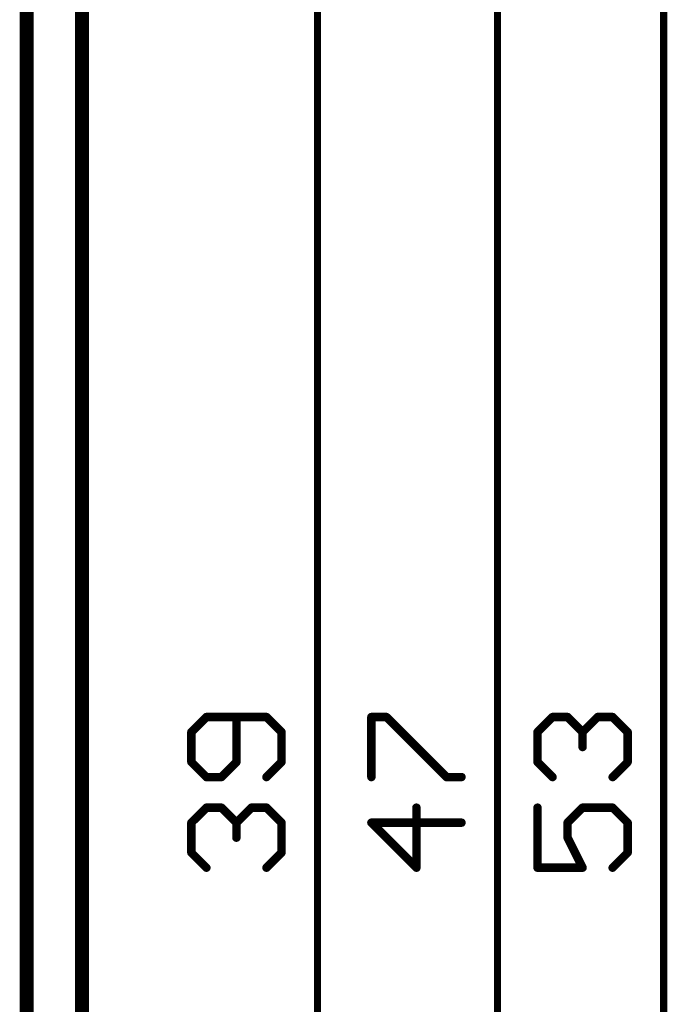
# Model space of a CAD drawing. Extents: x -4 to 107, y -2 to 66.
# Drawn here: x 93 to 105, y 23 to 40 of the extents above; entities that cross this region are included whole.
import ezdxf

# ---------------------------------------------------------------- set-up
doc = ezdxf.new("R2010")
doc.units = 0
for name, color, linetype in [('1', 22, 'CONTINUOUS'), ('16', 175, 'CONTINUOUS'), ('20', 7, 'CONTINUOUS')]:
    doc.layers.add(name, color=color, linetype=linetype)

msp = doc.modelspace()

# ---------------------------------------------------------------- linework, layer by layer
at = {"layer": '1', "const_width": 0.254}
msp.add_lwpolyline([(93, 0), (93, 53)], dxfattribs=at)
at = {"layer": '16', "const_width": 0.254}
msp.add_lwpolyline([(94, -1), (94, 54)], dxfattribs=at)
at = {"layer": '20'}
msp.add_line((93, 50), (93, 3), dxfattribs=at)
for points, const_width in [([(104.5, 53), (104.5, 0)], 0.13), ([(101.5, 50), (101.5, 3)], 0.13), ([(98.25, 46), (98.25, 7)], 0.13), ([(96.2435, 27.8788), (95.9723, 27.6076)], 0.1524), ([(97.3281, 27.8788), (96.2435, 27.8788)], 0.1524), ([(96.7858, 27.0653), (96.7858, 27.8788)], 0.1524), ([(97.5993, 27.6076), (97.3281, 27.8788)], 0.1524), ([(99.2223, 26.7941), (99.2223, 27.8788)], 0.1524), ([(99.2223, 27.8788), (99.4935, 27.8788)], 0.1524), ([(99.4935, 27.8788), (100.5781, 26.7941)], 0.1524), ([(102.2223, 27.6076), (102.4935, 27.8788)], 0.1524), ([(102.4935, 27.8788), (102.7646, 27.8788)], 0.1524), ([(102.7646, 27.8788), (103.0358, 27.6076)], 0.1524), ([(103.0358, 27.6076), (103.307, 27.8788)], 0.1524), ([(103.307, 27.8788), (103.5781, 27.8788)], 0.1524), ([(103.5781, 27.8788), (103.8493, 27.6076)], 0.1524), ([(95.9723, 27.6076), (95.9723, 27.0653)], 0.1524), ([(97.5993, 27.0653), (97.5993, 27.6076)], 0.1524), ([(102.2223, 27.0653), (102.2223, 27.6076)], 0.1524), ([(103.0358, 27.6076), (103.0358, 27.3365)], 0.1524), ([(103.8493, 27.6076), (103.8493, 27.0653)], 0.1524), ([(95.9723, 27.0653), (96.2435, 26.7941)], 0.1524), ([(96.5146, 26.7941), (96.7858, 27.0653)], 0.1524), ([(97.3281, 26.7941), (97.5993, 27.0653)], 0.1524), ([(102.4935, 26.7941), (102.2223, 27.0653)], 0.1524), ([(103.8493, 27.0653), (103.5781, 26.7941)], 0.1524), ([(96.2435, 26.7941), (96.5146, 26.7941)], 0.1524), ([(100.5781, 26.7941), (100.8493, 26.7941)], 0.1524), ([(95.9723, 25.9705), (96.2435, 26.2416)], 0.1524), ([(96.2435, 26.2416), (96.5146, 26.2416)], 0.1524), ([(96.5146, 26.2416), (96.7858, 25.9705)], 0.1524), ([(96.7858, 25.9705), (97.057, 26.2416)], 0.1524), ([(97.057, 26.2416), (97.3281, 26.2416)], 0.1524), ([(97.3281, 26.2416), (97.5993, 25.9705)], 0.1524), ([(100.0358, 25.157), (100.0358, 26.2416)], 0.1524), ([(102.2223, 26.2416), (102.2223, 25.157)], 0.1524), ([(102.7646, 25.9705), (103.0358, 26.2416)], 0.1524), ([(103.0358, 26.2416), (103.5781, 26.2416)], 0.1524), ([(103.5781, 26.2416), (103.8493, 25.9705)], 0.1524), ([(95.9723, 25.4282), (95.9723, 25.9705)], 0.1524), ([(96.7858, 25.9705), (96.7858, 25.6993)], 0.1524), ([(97.5993, 25.9705), (97.5993, 25.4282)], 0.1524), ([(100.8493, 25.9705), (99.2223, 25.9705)], 0.1524), ([(99.2223, 25.9705), (100.0358, 25.157)], 0.1524), ([(102.7646, 25.6993), (102.7646, 25.9705)], 0.1524), ([(103.8493, 25.9705), (103.8493, 25.4282)], 0.1524), ([(103.0358, 25.157), (102.7646, 25.6993)], 0.1524), ([(96.2435, 25.157), (95.9723, 25.4282)], 0.1524), ([(97.5993, 25.4282), (97.3281, 25.157)], 0.1524), ([(103.8493, 25.4282), (103.5781, 25.157)], 0.1524), ([(102.2223, 25.157), (103.0358, 25.157)], 0.1524)]:
    msp.add_lwpolyline(points, dxfattribs=dict(at, const_width=const_width))
at = {"layer": '20', "const_width": 0.0762}
for points in [[(96.2435, 27.9169, 1), (96.2435, 27.8407)], [(96.2704, 27.8519, 1), (96.2165, 27.9057)], [(96.8239, 27.8788, 1), (96.7477, 27.8788)], [(97.3551, 27.9057, 1), (97.3012, 27.8519)], [(97.3281, 27.8407, 1), (97.3281, 27.9169)], [(99.2604, 27.8788, 1), (99.1842, 27.8788)], [(99.2223, 27.9169, 1), (99.2223, 27.8407)], [(99.5204, 27.9057, 1), (99.4665, 27.8519)], [(99.4935, 27.8407, 1), (99.4935, 27.9169)], [(102.4935, 27.9169, 1), (102.4935, 27.8407)], [(102.5204, 27.8519, 1), (102.4665, 27.9057)], [(102.7916, 27.9057, 1), (102.7377, 27.8519)], [(102.7646, 27.8407, 1), (102.7646, 27.9169)], [(103.307, 27.9169, 1), (103.307, 27.8407)], [(103.3339, 27.8519, 1), (103.28, 27.9057)], [(103.6051, 27.9057, 1), (103.5512, 27.8519)], [(103.5781, 27.8407, 1), (103.5781, 27.9169)], [(96.0104, 27.6076, 1), (95.9342, 27.6076)], [(95.9454, 27.6346, 1), (95.9993, 27.5807)], [(97.6374, 27.6076, 1), (97.5612, 27.6076)], [(97.5724, 27.5807, 1), (97.6262, 27.6346)], [(102.2604, 27.6076, 1), (102.1842, 27.6076)], [(102.1954, 27.6346, 1), (102.2493, 27.5807)], [(103.0739, 27.6076, 1), (102.9977, 27.6076)], [(103.0089, 27.6346, 1), (103.0627, 27.5807)], [(103.0089, 27.5807, 1), (103.0627, 27.6346)], [(103.8874, 27.6076, 1), (103.8112, 27.6076)], [(103.8224, 27.5807, 1), (103.8762, 27.6346)], [(102.9977, 27.3365, 1), (103.0739, 27.3365)], [(95.9342, 27.0653, 1), (96.0104, 27.0653)], [(95.9993, 27.0922, 1), (95.9454, 27.0384)], [(96.7477, 27.0653, 1), (96.8239, 27.0653)], [(96.8127, 27.0384, 1), (96.7589, 27.0922)], [(97.5612, 27.0653, 1), (97.6374, 27.0653)], [(97.6262, 27.0384, 1), (97.5724, 27.0922)], [(102.1842, 27.0653, 1), (102.2604, 27.0653)], [(102.2493, 27.0922, 1), (102.1954, 27.0384)], [(103.8112, 27.0653, 1), (103.8874, 27.0653)], [(103.8762, 27.0384, 1), (103.8224, 27.0922)], [(96.2435, 26.8322, 1), (96.2435, 26.756)], [(96.2165, 26.7672, 1), (96.2704, 26.8211)], [(96.4877, 26.8211, 1), (96.5416, 26.7672)], [(96.5146, 26.756, 1), (96.5146, 26.8322)], [(97.3012, 26.8211, 1), (97.3551, 26.7672)], [(100.5781, 26.8322, 1), (100.5781, 26.756)], [(100.5512, 26.7672, 1), (100.6051, 26.8211)], [(100.8493, 26.756, 1), (100.8493, 26.8322)], [(102.4665, 26.7672, 1), (102.5204, 26.8211)], [(103.5512, 26.8211, 1), (103.6051, 26.7672)], [(99.1842, 26.7941, 1), (99.2604, 26.7941)], [(96.2435, 26.2797, 1), (96.2435, 26.2035)], [(96.2704, 26.2147, 1), (96.2165, 26.2686)], [(96.5416, 26.2686, 1), (96.4877, 26.2147)], [(96.5146, 26.2035, 1), (96.5146, 26.2797)], [(97.057, 26.2797, 1), (97.057, 26.2035)], [(97.0839, 26.2147, 1), (97.03, 26.2686)], [(97.3551, 26.2686, 1), (97.3012, 26.2147)], [(97.3281, 26.2035, 1), (97.3281, 26.2797)], [(100.0739, 26.2416, 1), (99.9977, 26.2416)], [(102.2604, 26.2416, 1), (102.1842, 26.2416)], [(103.0358, 26.2797, 1), (103.0358, 26.2035)], [(103.0627, 26.2147, 1), (103.0089, 26.2686)], [(103.6051, 26.2686, 1), (103.5512, 26.2147)], [(103.5781, 26.2035, 1), (103.5781, 26.2797)], [(96.0104, 25.9705, 1), (95.9342, 25.9705)], [(95.9454, 25.9974, 1), (95.9993, 25.9435)], [(96.8239, 25.9705, 1), (96.7477, 25.9705)], [(96.7589, 25.9974, 1), (96.8127, 25.9435)], [(96.7589, 25.9435, 1), (96.8127, 25.9974)], [(97.6374, 25.9705, 1), (97.5612, 25.9705)], [(97.5724, 25.9435, 1), (97.6262, 25.9974)], [(99.2223, 26.0086, 1), (99.2223, 25.9324)], [(99.2493, 25.9974, 1), (99.1954, 25.9435)], [(100.8493, 25.9324, 1), (100.8493, 26.0086)], [(102.8027, 25.9705, 1), (102.7265, 25.9705)], [(102.7377, 25.9974, 1), (102.7916, 25.9435)], [(103.8874, 25.9705, 1), (103.8112, 25.9705)], [(103.8224, 25.9435, 1), (103.8762, 25.9974)], [(96.7477, 25.6993, 1), (96.8239, 25.6993)], [(102.7265, 25.6993, 1), (102.8027, 25.6993)], [(102.7987, 25.7164, 1), (102.7306, 25.6823)], [(95.9993, 25.4551, 1), (95.9454, 25.4012)], [(95.9342, 25.4282, 1), (96.0104, 25.4282)], [(97.5612, 25.4282, 1), (97.6374, 25.4282)], [(97.6262, 25.4012, 1), (97.5724, 25.4551)], [(103.8112, 25.4282, 1), (103.8874, 25.4282)], [(103.8762, 25.4012, 1), (103.8224, 25.4551)], [(96.2165, 25.13, 1), (96.2704, 25.1839)], [(97.3012, 25.1839, 1), (97.3551, 25.13)], [(99.9977, 25.157, 1), (100.0739, 25.157)], [(100.0089, 25.13, 1), (100.0627, 25.1839)], [(102.2223, 25.1951, 1), (102.2223, 25.1189)], [(102.1842, 25.157, 1), (102.2604, 25.157)], [(103.0017, 25.1399, 1), (103.0699, 25.174)], [(103.0358, 25.1189, 1), (103.0358, 25.1951)], [(103.5512, 25.1839, 1), (103.6051, 25.13)]]:
    msp.add_lwpolyline(points, format="xyb", dxfattribs=at)

doc.saveas('drawing.dxf')
